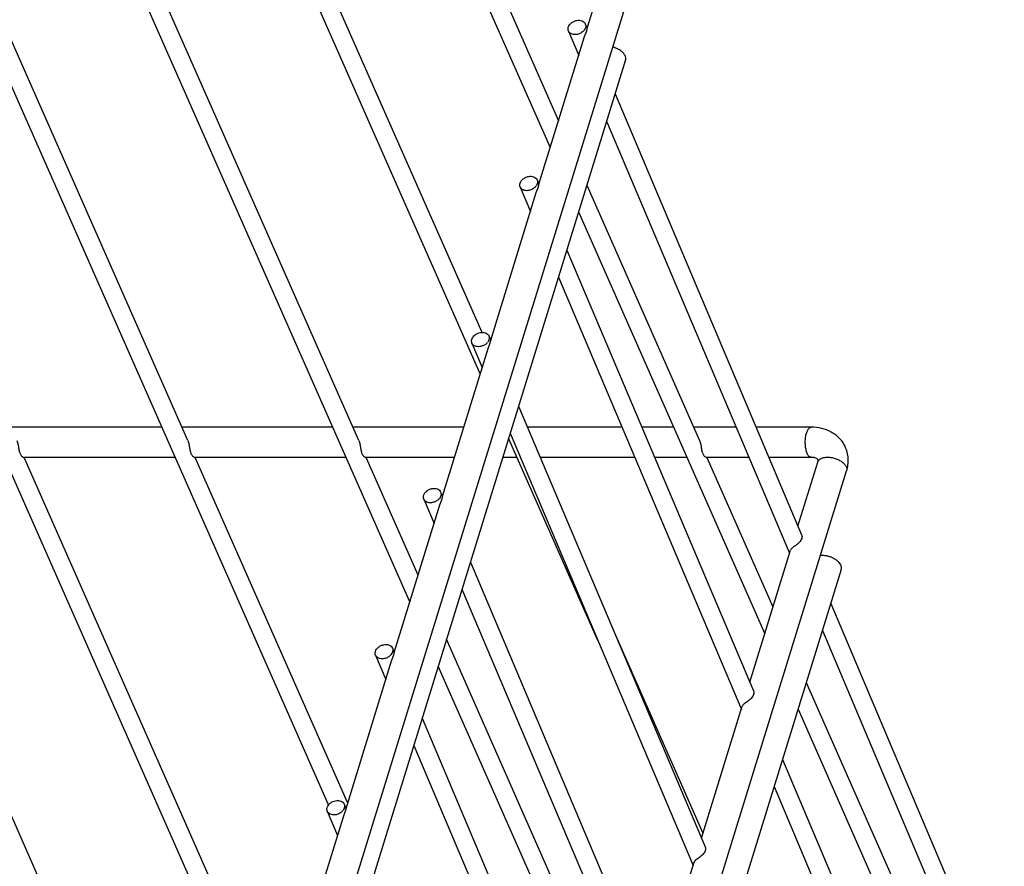
# Model space of a CAD drawing. Units: inches. Extents: x 0 to 17, y 0 to 11.
# Drawn here: x 5 to 7, y 7.2 to 8.9 of the extents above; entities that cross this region are included whole.
import ezdxf

# ---------------------------------------------------------------- set-up
doc = ezdxf.new("R2010")
doc.units = ezdxf.units.IN
doc.header["$LTSCALE"] = 0.935
doc.header["$MEASUREMENT"] = 0
doc.layers.get('0').update_dxf_attribs({"linetype": 'CONTINUOUS'})
doc.layers.add('02___PRT_ALL_AXES', color=7, linetype='CONTINUOUS')

msp = doc.modelspace()

# ---------------------------------------------------------------- linework, layer by layer
at = {"color": 7, "linetype": 'Continuous'}
for p, q in [((5.4729, 6.8255), (4.4577, 9.1265)), ((5.5931, 7.3359), (4.8031, 9.1265)), ((5.3089, 8.072), (4.8437, 9.1264)), ((5.7574, 7.7463), (5.1485, 9.1265)), ((5.6543, 8.072), (5.1891, 9.1264)), ((5.8997, 8.2067), (5.4939, 9.1265)), ((5.9032, 8.2906), (5.5345, 9.1264)), ((5.837, 9.1265), (6.041, 8.6641)), ((5.8776, 9.1264), (6.0577, 8.7181)), ((6.1156, 8.9053), (6.181, 9.1169)), ((5.2252, 5.8175), (6.2392, 9.0989)), ((6.1119, 8.914), (6.1156, 8.9053)), ((6.0778, 8.8995), (6.0986, 8.8504)), ((6.1103, 8.8883), (6.1147, 8.9002)), ((6.0181, 8.59), (6.1103, 8.8883)), ((6.1719, 8.7723), (6.549, 7.8817)), ((6.1549, 8.7173), (6.5246, 7.8443)), ((6.0145, 8.5987), (6.0182, 8.59)), ((5.9804, 8.5842), (6.0012, 8.5351)), ((6.0129, 8.5731), (6.0173, 8.5849)), ((6.115, 8.5882), (6.3428, 8.072)), ((5.9207, 8.2747), (6.0129, 8.5731)), ((6.0983, 8.5342), (6.4744, 7.6818)), ((6.0745, 8.457), (6.4516, 7.5664)), ((6.0575, 8.402), (6.4272, 7.529)), ((5.9171, 8.2834), (5.9207, 8.2747)), ((5.8233, 7.9594), (5.9155, 8.2578)), ((5.8829, 8.2689), (5.9037, 8.2198)), ((5.9155, 8.2578), (5.9199, 8.2696)), ((5.9771, 8.1417), (6.3542, 7.2511)), ((5.2564, 8.099), (4.9516, 8.099)), ((5.6018, 8.099), (5.297, 8.099)), ((5.8664, 8.099), (5.6424, 8.099)), ((6.1858, 8.099), (5.9951, 8.099)), ((6.2903, 8.099), (6.2261, 8.099)), ((6.4168, 8.099), (6.3309, 8.099)), ((6.5682, 8.099), (6.457, 8.099)), ((6.1372, 7.6684), (5.957, 8.0768)), ((5.9601, 8.0867), (6.3298, 7.2137)), ((5.3473, 6.4191), (4.6331, 8.0381)), ((5.2833, 8.0381), (4.9774, 8.0381)), ((5.4896, 6.8796), (4.9784, 8.0381)), ((5.6287, 8.0381), (5.3228, 8.0381)), ((5.6316, 7.3405), (5.3238, 8.0381)), ((5.8476, 8.0381), (5.6682, 8.0381)), ((5.7741, 7.8004), (5.6692, 8.0381)), ((5.9741, 8.0381), (5.945, 8.0381)), ((6.2116, 8.0381), (6.0209, 8.0381)), ((6.3172, 8.0381), (6.2519, 8.0381)), ((6.4426, 8.0381), (6.3567, 8.0381)), ((6.3577, 8.0381), (6.4911, 7.7358)), ((6.5682, 8.0381), (6.4828, 8.0381)), ((6.5416, 7.8993), (6.5816, 8.0286)), ((5.6602, 4.8408), (6.6398, 8.0106)), ((5.8196, 7.9681), (5.8233, 7.9594)), ((5.7258, 7.6441), (5.818, 7.9425)), ((5.7855, 7.9537), (5.8063, 7.9045)), ((5.818, 7.9425), (5.8224, 7.9543)), ((6.4442, 7.584), (6.5265, 7.8505)), ((5.8796, 7.8264), (6.2567, 6.9358)), ((5.8626, 7.7715), (6.2323, 6.8984)), ((6.6078, 7.743), (6.9585, 6.9148)), ((6.3498, 7.2785), (6.1713, 7.6831)), ((6.5908, 7.6881), (6.9207, 6.909)), ((6.2075, 6.8181), (5.8314, 7.6705)), ((5.7222, 7.6528), (5.7259, 7.6441)), ((5.6284, 7.3288), (5.7206, 7.6272)), ((5.6881, 7.6384), (5.7089, 7.5892)), ((5.7206, 7.6272), (5.725, 7.639)), ((6.1908, 6.7641), (5.8147, 7.6164)), ((6.5584, 7.5833), (6.8866, 6.8393)), ((6.3467, 7.2687), (6.4291, 7.5352)), ((6.5417, 7.5293), (6.8699, 6.7853)), ((5.7822, 7.5111), (6.1593, 6.6205)), ((5.7652, 7.4562), (6.1349, 6.5831)), ((6.5103, 7.4277), (6.833, 6.6657)), ((6.4933, 7.3728), (6.816, 6.6108)), ((5.5906, 7.3231), (5.6114, 7.2739)), ((5.6232, 7.3119), (5.6276, 7.3237)), ((5.6248, 7.3375), (5.6285, 7.3288)), ((5.531, 7.0135), (5.6232, 7.3119)), ((6.2493, 6.9534), (6.3317, 7.22))]:
    msp.add_line(p, q, dxfattribs=at)
for centre in [(6.0936, 8.9133), (5.9961, 8.598), (5.8987, 8.2828), (5.8013, 7.9675), (5.7038, 7.6522), (5.6064, 7.3369)]:
    msp.add_arc(centre, 0.02, 314.4694, 322.7297, dxfattribs=at)
for points, knots in [([(6.0775, 8.9073), (6.0786, 8.9107), (6.0816, 8.9145), (6.0861, 8.9177), (6.0896, 8.9195), (6.0943, 8.9211), (6.1, 8.9215), (6.1052, 8.9204), (6.1095, 8.9179), (6.1114, 8.9153), (6.1119, 8.914)], [0, 0, 0, 0, 0.248907, 0.317667, 0.38741, 0.526535, 0.660272, 0.783791, 0.895771, 1, 1, 1, 1]), ([(6.1119, 8.914), (6.1124, 8.9128), (6.113, 8.9102), (6.1126, 8.9075), (6.1122, 8.9062)], [0, 0, 0, 0, 0.487614, 1, 1, 1, 1]), ([(6.0778, 8.8995), (6.0773, 8.9007), (6.0767, 8.9033), (6.0771, 8.906), (6.0775, 8.9073)], [0, 0, 0, 0, 0.487614, 1, 1, 1, 1]), ([(6.0934, 8.8924), (6.0917, 8.8922), (6.0884, 8.8922), (6.0837, 8.8934), (6.08, 8.8959), (6.0783, 8.8983), (6.0778, 8.8995)], [0, 0, 0, 0, 0.280788, 0.540183, 0.777199, 1, 1, 1, 1]), ([(6.1076, 8.899), (6.1057, 8.8972), (6.1012, 8.8941), (6.0961, 8.8927), (6.0934, 8.8924)], [0, 0, 0, 0, 0.497484, 1, 1, 1, 1]), ([(6.1122, 8.9062), (6.112, 8.9058), (6.1114, 8.904), (6.1104, 8.9024), (6.1095, 8.9012)], [0, 0, 0, 0, 0.238895, 1, 1, 1, 1]), ([(6.1147, 8.9002), (6.1149, 8.9008), (6.1153, 8.902), (6.1155, 8.9035), (6.1156, 8.9043), (6.1157, 8.9048), (6.1156, 8.9051), (6.1156, 8.9052), (6.1156, 8.9053)], [0, 0, 0, 0, 0.4067, 0.716598, 0.829577, 0.914361, 0.97102, 1, 1, 1, 1]), ([(5.9801, 8.592), (5.9812, 8.5954), (5.9842, 8.5992), (5.9887, 8.6024), (5.9922, 8.6043), (5.9969, 8.6058), (6.0026, 8.6062), (6.0078, 8.6051), (6.012, 8.6026), (6.0139, 8.6001), (6.0145, 8.5987)], [0, 0, 0, 0, 0.248907, 0.317667, 0.38741, 0.526535, 0.660272, 0.783791, 0.895771, 1, 1, 1, 1]), ([(6.0145, 8.5987), (6.015, 8.5975), (6.0155, 8.5949), (6.0151, 8.5922), (6.0147, 8.5909)], [0, 0, 0, 0, 0.487614, 1, 1, 1, 1]), ([(5.9804, 8.5842), (5.9799, 8.5854), (5.9793, 8.588), (5.9797, 8.5907), (5.9801, 8.592)], [0, 0, 0, 0, 0.487614, 1, 1, 1, 1]), ([(5.996, 8.5771), (5.9943, 8.5769), (5.9909, 8.5769), (5.9863, 8.5781), (5.9825, 8.5806), (5.9809, 8.583), (5.9804, 8.5842)], [0, 0, 0, 0, 0.280788, 0.540183, 0.777199, 1, 1, 1, 1]), ([(6.0102, 8.5837), (6.0083, 8.5819), (6.0038, 8.5789), (5.9986, 8.5774), (5.996, 8.5771)], [0, 0, 0, 0, 0.497484, 1, 1, 1, 1]), ([(6.0147, 8.5909), (6.0146, 8.5905), (6.014, 8.5887), (6.013, 8.5871), (6.0121, 8.5859)], [0, 0, 0, 0, 0.238895, 1, 1, 1, 1]), ([(6.0173, 8.5849), (6.0175, 8.5856), (6.0178, 8.5868), (6.0181, 8.5882), (6.0182, 8.5891), (6.0182, 8.5895), (6.0182, 8.5898), (6.0182, 8.5899), (6.0182, 8.59)], [0, 0, 0, 0, 0.4067, 0.716598, 0.829577, 0.914361, 0.97102, 1, 1, 1, 1]), ([(5.8829, 8.2689), (5.8824, 8.2701), (5.8819, 8.2728), (5.8823, 8.2754), (5.8827, 8.2767)], [0, 0, 0, 0, 0.487614, 1, 1, 1, 1]), ([(5.8827, 8.2767), (5.8837, 8.2801), (5.8867, 8.2839), (5.8913, 8.2871), (5.8947, 8.289), (5.8994, 8.2905), (5.9051, 8.2909), (5.9103, 8.2899), (5.9146, 8.2874), (5.9165, 8.2848), (5.9171, 8.2834)], [0, 0, 0, 0, 0.248907, 0.317667, 0.38741, 0.526535, 0.660272, 0.783791, 0.895771, 1, 1, 1, 1]), ([(5.9171, 8.2834), (5.9176, 8.2822), (5.9181, 8.2796), (5.9177, 8.2769), (5.9173, 8.2756)], [0, 0, 0, 0, 0.487614, 1, 1, 1, 1]), ([(5.8985, 8.2618), (5.8968, 8.2616), (5.8935, 8.2616), (5.8889, 8.2629), (5.8851, 8.2653), (5.8835, 8.2677), (5.8829, 8.2689)], [0, 0, 0, 0, 0.280788, 0.540183, 0.777199, 1, 1, 1, 1]), ([(5.9127, 8.2685), (5.9109, 8.2666), (5.9064, 8.2636), (5.9012, 8.2621), (5.8985, 8.2618)], [0, 0, 0, 0, 0.497484, 1, 1, 1, 1]), ([(5.9173, 8.2756), (5.9172, 8.2752), (5.9165, 8.2734), (5.9155, 8.2718), (5.9147, 8.2706)], [0, 0, 0, 0, 0.238895, 1, 1, 1, 1]), ([(5.9199, 8.2696), (5.9201, 8.2703), (5.9204, 8.2715), (5.9207, 8.2729), (5.9208, 8.2738), (5.9208, 8.2742), (5.9208, 8.2745), (5.9208, 8.2747), (5.9207, 8.2747)], [0, 0, 0, 0, 0.4067, 0.716598, 0.829577, 0.914361, 0.97102, 1, 1, 1, 1]), ([(6.6366, 8.0606), (6.6351, 8.0636), (6.6316, 8.0694), (6.6251, 8.0772), (6.6174, 8.0839), (6.6059, 8.0913), (6.5894, 8.0975), (6.5753, 8.099), (6.5682, 8.099)], [0, 0, 0, 0, 0.122344, 0.244854, 0.367863, 0.491571, 0.742293, 1, 1, 1, 1]), ([(4.9635, 8.072), (4.9645, 8.0696), (4.9658, 8.0646), (4.9669, 8.0573), (4.9681, 8.0506), (4.9695, 8.0465), (4.9704, 8.0447)], [0, 0, 0, 0, 0.273949, 0.544188, 0.789343, 1, 1, 1, 1]), ([(5.3089, 8.072), (5.3099, 8.0696), (5.3112, 8.0646), (5.3123, 8.0573), (5.3135, 8.0506), (5.3149, 8.0465), (5.3158, 8.0447)], [0, 0, 0, 0, 0.273949, 0.544188, 0.789343, 1, 1, 1, 1]), ([(5.6543, 8.072), (5.6553, 8.0696), (5.6566, 8.0646), (5.6577, 8.0573), (5.6589, 8.0506), (5.6603, 8.0465), (5.6612, 8.0447)], [0, 0, 0, 0, 0.273949, 0.544188, 0.789343, 1, 1, 1, 1]), ([(6.3428, 8.072), (6.3438, 8.0696), (6.3451, 8.0646), (6.3462, 8.0573), (6.3474, 8.0506), (6.3488, 8.0465), (6.3497, 8.0447)], [0, 0, 0, 0, 0.273946, 0.544125, 0.78932, 1, 1, 1, 1]), ([(6.6398, 8.0106), (6.6411, 8.0147), (6.6429, 8.0232), (6.6434, 8.0361), (6.6414, 8.0487), (6.6384, 8.0568), (6.6366, 8.0606)], [0, 0, 0, 0, 0.253035, 0.503207, 0.751966, 1, 1, 1, 1]), ([(4.9704, 8.0447), (4.9709, 8.0437), (4.9719, 8.0419), (4.9738, 8.0398), (4.9755, 8.0387), (4.9767, 8.0382), (4.9772, 8.0381), (4.9774, 8.0381)], [0, 0, 0, 0, 0.332274, 0.616419, 0.843511, 0.931399, 1, 1, 1, 1]), ([(5.3158, 8.0447), (5.3163, 8.0437), (5.3173, 8.0419), (5.3192, 8.0398), (5.3209, 8.0387), (5.3221, 8.0382), (5.3226, 8.0381), (5.3228, 8.0381)], [0, 0, 0, 0, 0.332274, 0.616419, 0.843511, 0.931399, 1, 1, 1, 1]), ([(5.6612, 8.0447), (5.6617, 8.0437), (5.6627, 8.0419), (5.6646, 8.0398), (5.6663, 8.0387), (5.6675, 8.0382), (5.668, 8.0381), (5.6682, 8.0381)], [0, 0, 0, 0, 0.332274, 0.616419, 0.843511, 0.931399, 1, 1, 1, 1]), ([(6.3497, 8.0447), (6.3502, 8.0437), (6.3512, 8.0419), (6.3531, 8.0398), (6.3548, 8.0387), (6.356, 8.0382), (6.3565, 8.0381), (6.3567, 8.0381)], [0, 0, 0, 0, 0.332279, 0.616417, 0.843486, 0.931378, 1, 1, 1, 1]), ([(6.5759, 8.0372), (6.5748, 8.0375), (6.5722, 8.0379), (6.5696, 8.0381), (6.5682, 8.0381)], [0, 0, 0, 0, 0.452814, 1, 1, 1, 1]), ([(6.5804, 8.0352), (6.5802, 8.0354), (6.5788, 8.0362), (6.5772, 8.0368), (6.5759, 8.0372)], [0, 0, 0, 0, 0.18154, 1, 1, 1, 1]), ([(6.5819, 8.0337), (6.5818, 8.0339), (6.5814, 8.0345), (6.5808, 8.0349), (6.5804, 8.0352)], [0, 0, 0, 0, 0.326971, 1, 1, 1, 1]), ([(6.5816, 8.0286), (6.582, 8.0298), (6.5823, 8.0315), (6.5821, 8.0333), (6.5819, 8.0337)], [0, 0, 0, 0, 0.749753, 1, 1, 1, 1]), ([(5.7855, 7.9537), (5.785, 7.9548), (5.7845, 7.9575), (5.7849, 7.9601), (5.7852, 7.9614)], [0, 0, 0, 0, 0.487614, 1, 1, 1, 1]), ([(5.7852, 7.9614), (5.7863, 7.9648), (5.7893, 7.9686), (5.7938, 7.9718), (5.7973, 7.9737), (5.802, 7.9752), (5.8077, 7.9756), (5.8129, 7.9746), (5.8172, 7.9721), (5.8191, 7.9695), (5.8196, 7.9681)], [0, 0, 0, 0, 0.248907, 0.317667, 0.38741, 0.526535, 0.660272, 0.783791, 0.895771, 1, 1, 1, 1]), ([(5.8199, 7.9604), (5.8197, 7.9599), (5.8191, 7.9581), (5.8181, 7.9565), (5.8172, 7.9553)], [0, 0, 0, 0, 0.238895, 1, 1, 1, 1]), ([(5.8196, 7.9681), (5.8201, 7.9669), (5.8207, 7.9643), (5.8203, 7.9616), (5.8199, 7.9604)], [0, 0, 0, 0, 0.487614, 1, 1, 1, 1]), ([(5.8224, 7.9543), (5.8226, 7.955), (5.823, 7.9562), (5.8233, 7.9576), (5.8233, 7.9585), (5.8234, 7.9589), (5.8234, 7.9592), (5.8233, 7.9594), (5.8233, 7.9594)], [0, 0, 0, 0, 0.4067, 0.716598, 0.829577, 0.914361, 0.97102, 1, 1, 1, 1]), ([(5.8011, 7.9465), (5.7994, 7.9463), (5.7961, 7.9463), (5.7914, 7.9476), (5.7877, 7.95), (5.786, 7.9524), (5.7855, 7.9537)], [0, 0, 0, 0, 0.280788, 0.540183, 0.777199, 1, 1, 1, 1]), ([(5.8153, 7.9532), (5.8134, 7.9513), (5.809, 7.9483), (5.8038, 7.9468), (5.8011, 7.9465)], [0, 0, 0, 0, 0.497484, 1, 1, 1, 1]), ([(6.549, 7.8817), (6.5495, 7.8806), (6.55, 7.878), (6.5496, 7.8755), (6.5492, 7.8742)], [0, 0, 0, 0, 0.474643, 1, 1, 1, 1]), ([(6.5492, 7.8742), (6.5483, 7.8712), (6.5453, 7.8671), (6.5405, 7.8627), (6.5365, 7.8598), (6.5328, 7.8573), (6.5298, 7.855), (6.5277, 7.8529), (6.5268, 7.8513), (6.5265, 7.8505)], [0, 0, 0, 0, 0.281153, 0.437013, 0.590302, 0.72709, 0.839256, 0.927316, 1, 1, 1, 1]), ([(5.6878, 7.6461), (5.6889, 7.6495), (5.6919, 7.6533), (5.6964, 7.6565), (5.6999, 7.6584), (5.7046, 7.6599), (5.7103, 7.6603), (5.7155, 7.6593), (5.7197, 7.6568), (5.7216, 7.6542), (5.7222, 7.6528)], [0, 0, 0, 0, 0.248907, 0.317667, 0.38741, 0.526535, 0.660272, 0.783791, 0.895771, 1, 1, 1, 1]), ([(5.6881, 7.6384), (5.6876, 7.6395), (5.687, 7.6422), (5.6874, 7.6448), (5.6878, 7.6461)], [0, 0, 0, 0, 0.487614, 1, 1, 1, 1]), ([(5.7224, 7.6451), (5.7223, 7.6446), (5.7217, 7.6428), (5.7207, 7.6412), (5.7198, 7.64)], [0, 0, 0, 0, 0.238895, 1, 1, 1, 1]), ([(5.7222, 7.6528), (5.7227, 7.6516), (5.7232, 7.649), (5.7228, 7.6464), (5.7224, 7.6451)], [0, 0, 0, 0, 0.487614, 1, 1, 1, 1]), ([(5.725, 7.639), (5.7252, 7.6397), (5.7255, 7.6409), (5.7258, 7.6423), (5.7259, 7.6432), (5.7259, 7.6436), (5.7259, 7.6439), (5.7259, 7.6441), (5.7259, 7.6441)], [0, 0, 0, 0, 0.4067, 0.716598, 0.829577, 0.914361, 0.97102, 1, 1, 1, 1]), ([(5.7037, 7.6312), (5.702, 7.631), (5.6986, 7.631), (5.694, 7.6323), (5.6902, 7.6347), (5.6886, 7.6371), (5.6881, 7.6384)], [0, 0, 0, 0, 0.280788, 0.540183, 0.777199, 1, 1, 1, 1]), ([(5.7179, 7.6379), (5.716, 7.636), (5.7115, 7.633), (5.7063, 7.6315), (5.7037, 7.6312)], [0, 0, 0, 0, 0.497484, 1, 1, 1, 1]), ([(6.4516, 7.5664), (6.4521, 7.5653), (6.4526, 7.5627), (6.4521, 7.5602), (6.4517, 7.5589)], [0, 0, 0, 0, 0.474643, 1, 1, 1, 1]), ([(6.4517, 7.5589), (6.4508, 7.5559), (6.4479, 7.5518), (6.443, 7.5474), (6.4391, 7.5445), (6.4354, 7.542), (6.4324, 7.5397), (6.4302, 7.5376), (6.4294, 7.536), (6.4291, 7.5352)], [0, 0, 0, 0, 0.281153, 0.437013, 0.590302, 0.72709, 0.839256, 0.927316, 1, 1, 1, 1]), ([(5.5904, 7.3308), (5.5914, 7.3342), (5.5945, 7.3381), (5.599, 7.3412), (5.6025, 7.3431), (5.6071, 7.3446), (5.6128, 7.3451), (5.6181, 7.344), (5.6223, 7.3415), (5.6242, 7.3389), (5.6248, 7.3375)], [0, 0, 0, 0, 0.248907, 0.317667, 0.38741, 0.526535, 0.660272, 0.783791, 0.895771, 1, 1, 1, 1]), ([(5.5906, 7.3231), (5.5901, 7.3243), (5.5896, 7.3269), (5.59, 7.3295), (5.5904, 7.3308)], [0, 0, 0, 0, 0.487614, 1, 1, 1, 1]), ([(5.6063, 7.3159), (5.6045, 7.3157), (5.6012, 7.3157), (5.5966, 7.317), (5.5928, 7.3194), (5.5912, 7.3218), (5.5906, 7.3231)], [0, 0, 0, 0, 0.280788, 0.540183, 0.777199, 1, 1, 1, 1]), ([(5.6204, 7.3226), (5.6186, 7.3207), (5.6141, 7.3177), (5.6089, 7.3162), (5.6063, 7.3159)], [0, 0, 0, 0, 0.497484, 1, 1, 1, 1]), ([(5.625, 7.3298), (5.6249, 7.3293), (5.6242, 7.3276), (5.6232, 7.3259), (5.6224, 7.3248)], [0, 0, 0, 0, 0.238895, 1, 1, 1, 1]), ([(5.6248, 7.3375), (5.6253, 7.3364), (5.6258, 7.3337), (5.6254, 7.3311), (5.625, 7.3298)], [0, 0, 0, 0, 0.487614, 1, 1, 1, 1]), ([(5.6276, 7.3237), (5.6278, 7.3244), (5.6281, 7.3256), (5.6284, 7.327), (5.6285, 7.3279), (5.6285, 7.3283), (5.6285, 7.3286), (5.6285, 7.3288), (5.6285, 7.3288)], [0, 0, 0, 0, 0.4067, 0.716598, 0.829577, 0.914361, 0.97102, 1, 1, 1, 1]), ([(6.3543, 7.2436), (6.3534, 7.2406), (6.3505, 7.2365), (6.3456, 7.2322), (6.3416, 7.2292), (6.338, 7.2267), (6.335, 7.2244), (6.3328, 7.2223), (6.3319, 7.2207), (6.3317, 7.22)], [0, 0, 0, 0, 0.281153, 0.437013, 0.590302, 0.72709, 0.839256, 0.927316, 1, 1, 1, 1]), ([(6.3542, 7.2511), (6.3546, 7.25), (6.3551, 7.2474), (6.3547, 7.2449), (6.3543, 7.2436)], [0, 0, 0, 0, 0.474643, 1, 1, 1, 1])]:
    msp.add_open_spline(points, degree=3, knots=knots, dxfattribs=at)
at = {"color": 9, "linetype": 'Continuous'}
for points, knots in [([(6.5609, 8.0447), (6.5604, 8.0457), (6.5594, 8.048), (6.5579, 8.0531), (6.5566, 8.0603), (6.5562, 8.0693), (6.5568, 8.0783), (6.5582, 8.0854), (6.5599, 8.0903), (6.5612, 8.0933), (6.5628, 8.0957), (6.5645, 8.0976), (6.5663, 8.0987), (6.5676, 8.099), (6.5682, 8.099)], [0, 0, 0, 0, 0.058287, 0.123475, 0.269257, 0.426196, 0.58211, 0.724577, 0.787519, 0.843542, 0.892139, 0.933504, 0.968631, 1, 1, 1, 1]), ([(6.5682, 8.0381), (6.5676, 8.0381), (6.5661, 8.0384), (6.5641, 8.0398), (6.5623, 8.042), (6.5613, 8.0437), (6.5609, 8.0447)], [0, 0, 0, 0, 0.195479, 0.418694, 0.685522, 1, 1, 1, 1]), ([(6.5886, 8.036), (6.5904, 8.0369), (6.5947, 8.0382), (6.6016, 8.0387), (6.6091, 8.0381), (6.6167, 8.0362), (6.6239, 8.0332), (6.6303, 8.0294), (6.6353, 8.0249), (6.6379, 8.0214), (6.6387, 8.0196)], [0, 0, 0, 0, 0.108109, 0.230996, 0.364971, 0.504591, 0.643432, 0.775416, 0.895473, 1, 1, 1, 1]), ([(6.5816, 8.0286), (6.5818, 8.0294), (6.5825, 8.0309), (6.5846, 8.0337), (6.5869, 8.0352), (6.5886, 8.036)], [0, 0, 0, 0, 0.231126, 0.470708, 1, 1, 1, 1]), ([(6.6387, 8.0196), (6.6394, 8.0181), (6.6404, 8.0152), (6.6402, 8.012), (6.6398, 8.0106)], [0, 0, 0, 0, 0.524708, 1, 1, 1, 1])]:
    msp.add_open_spline(points, degree=3, knots=knots, dxfattribs=at)
at = {"layer": '02___PRT_ALL_AXES', "color": 7, "linetype": 'Continuous'}
for p, q in [((6.1932, 8.841), (5.3151, 5.9995)), ((6.629, 7.8118), (5.7509, 4.9702))]:
    msp.add_line(p, q, dxfattribs=at)
for points, knots in [([(6.1921, 8.85), (6.1912, 8.8519), (6.1884, 8.8557), (6.1827, 8.8605), (6.1756, 8.8645), (6.1703, 8.8664), (6.1676, 8.8672)], [0, 0, 0, 0, 0.210184, 0.453425, 0.720819, 1, 1, 1, 1]), ([(6.1932, 8.841), (6.1936, 8.8424), (6.1938, 8.8456), (6.1928, 8.8486), (6.1921, 8.85)], [0, 0, 0, 0, 0.475292, 1, 1, 1, 1]), ([(6.6279, 7.8208), (6.6272, 7.8222), (6.6253, 7.825), (6.6216, 7.8288), (6.6168, 7.8323), (6.6113, 7.8352), (6.6053, 7.8375), (6.5972, 7.8395), (6.5909, 7.8399), (6.5869, 7.8395)], [0, 0, 0, 0, 0.100699, 0.21416, 0.338353, 0.470369, 0.606678, 0.743211, 1, 1, 1, 1]), ([(6.629, 7.8118), (6.6294, 7.8132), (6.6296, 7.8163), (6.6287, 7.8193), (6.6279, 7.8208)], [0, 0, 0, 0, 0.475292, 1, 1, 1, 1])]:
    msp.add_open_spline(points, degree=3, knots=knots, dxfattribs=at)

doc.saveas('drawing.dxf')
